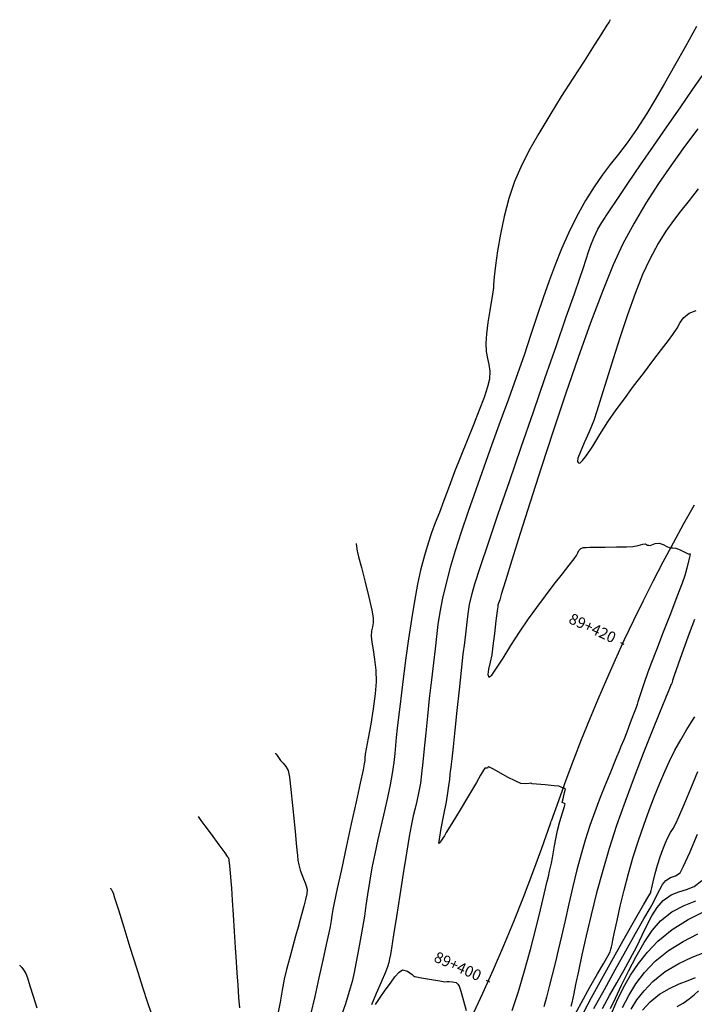
# Model space of a CAD drawing. Units: metres. Extents: x 372837 to 373872, y 8396686 to 8398057.
# Drawn here: x 372958 to 372995, y 8397370 to 8397425 of the extents above; entities that cross this region are included whole.
import ezdxf

# ---------------------------------------------------------------- set-up
doc = ezdxf.new("R2010")
doc.units = ezdxf.units.M
doc.linetypes.add('CENTER', pattern=[50.8, 31.75, -6.35, 6.35, -6.35])
for name, color, linetype in [('C-ROAD-STAN-MAJR', 7, 'Continuous'), ('GAP_PRESA 4609 Y BANQUETA TOTAL', 200, 'CENTER'), ('GAP_TOPO_Curva-Indice (M)', 15, 'Continuous'), ('GAP_TOPO_Curva-Intermedia (M)', 33, 'Continuous')]:
    doc.layers.add(name, color=color, linetype=linetype)
doc.styles.add('GAP_E-Arial', font='arial.ttf')

# ---------------------------------------------------------------- blocks, each defined once
blk = doc.blocks.new('AeccTickLine')
blk.add_line((0, -0.5), (0, 0.5))

msp = doc.modelspace()

# ---------------------------------------------------------------- linework, layer by layer
at = {"layer": 'GAP_PRESA 4609 Y BANQUETA TOTAL', "color": 2, "linetype": 'CENTER', "lineweight": -3, "ltscale": 5, "flags": 128}
for points in [[(372995.0735, 8397397.9474, 0.0478172), (372987.2032, 8397380.5627)], [(372977.2954, 8397359.7283, 0.0575522), (372987.1623, 8397380.4432)]]:
    msp.add_lwpolyline(points, format="xyb", dxfattribs=at)
at = {"layer": 'GAP_PRESA 4609 Y BANQUETA TOTAL', "color": 5, "linetype": 'CENTER', "lineweight": -3, "ltscale": 5, "flags": 128}
msp.add_lwpolyline([(372987.1623, 8397380.4432), (372987.2032, 8397380.5627)], dxfattribs=at)
at = {"layer": 'GAP_TOPO_Curva-Indice (M)', "color": 32, "linetype": 'Continuous', "lineweight": -3}
for points, elevation in [([(372995.2858, 8397415.3437), (372994.7888, 8397414.6946), (372994.3407, 8397414.1308), (372993.9209, 8397413.5895), (372993.5085, 8397413.0079), (372993.0827, 8397412.3232), (372992.6226, 8397411.4726), (372992.2319, 8397410.616), (372991.8218, 8397409.5744), (372991.4058, 8397408.4134), (372990.9976, 8397407.1982), (372990.6108, 8397405.9944), (372990.259, 8397404.8671), (372989.9558, 8397403.8819), (372989.7148, 8397403.104), (372989.5495, 8397402.599), (372989.2956, 8397401.9689), (372989.0194, 8397401.3646), (372988.7855, 8397400.8414), (372988.6722, 8397400.5187), (372988.6521, 8397400.3513), (372988.6773, 8397400.2818), (372988.703, 8397400.261), (372988.7304, 8397400.2541), (372988.7972, 8397400.2762), (372988.9256, 8397400.3914), (372989.1441, 8397400.676), (372989.482, 8397401.194), (372989.8773, 8397401.8302), (372990.3141, 8397402.518), (372990.7767, 8397403.1908), (372991.2249, 8397403.797), (372991.7369, 8397404.48), (372992.274, 8397405.1903), (372992.7972, 8397405.8787), (372993.2676, 8397406.4955), (372993.6463, 8397406.9915), (372993.8943, 8397407.317), (372994.1277, 8397407.677), (372994.2941, 8397407.9831), (372994.4841, 8397408.2499), (372994.7883, 8397408.4921), (372995.1832, 8397408.6434)], 1515), ([(372976.4649, 8397395.8282), (372976.4695, 8397395.7941), (372976.4821, 8397395.698), (372976.504, 8397395.5328), (372976.5206, 8397395.4093), (372976.5397, 8397395.3414), (372976.6028, 8397395.1044), (372976.7599, 8397394.5078), (372976.9651, 8397393.7129), (372977.1725, 8397392.8813), (372977.3362, 8397392.1747), (372977.4102, 8397391.7544), (372977.404, 8397391.4708), (372977.3631, 8397391.2481), (372977.3168, 8397391.0245), (372977.2945, 8397390.738), (372977.3254, 8397390.4103), (372977.3987, 8397389.9795), (372977.4844, 8397389.4613), (372977.5527, 8397388.8719), (372977.5734, 8397388.2271), (372977.5234, 8397387.5621), (372977.4146, 8397386.7518), (372977.2761, 8397385.9055), (372977.1368, 8397385.1324), (372977.0259, 8397384.5417), (372976.9723, 8397384.2426), (372976.9523, 8397384.0534), (372976.9398, 8397383.9027), (372976.915, 8397383.7144), (372976.8483, 8397383.3921), (372976.6906, 8397382.6575), (372976.4673, 8397381.6264), (372976.2041, 8397380.4149), (372975.9265, 8397379.1387), (372975.6604, 8397377.9137), (372975.4311, 8397376.8559), (372975.2644, 8397376.0811), (372975.1858, 8397375.7053), (372975.1303, 8397375.3708), (372975.0931, 8397375.1039), (372975.0353, 8397374.7699), (372974.9654, 8397374.4328), (372974.8284, 8397373.7903), (372974.6415, 8397372.9311), (372974.4224, 8397371.9441), (372974.1882, 8397370.9184), (372973.9564, 8397369.9427)], 1510), ([(372995.0761, 8397391.6541), (372994.7981, 8397390.8915), (372994.485, 8397390.0183), (372994.1913, 8397389.1919), (372993.9716, 8397388.57), (372993.8805, 8397388.31), (372993.8462, 8397388.1939), (372993.8232, 8397388.1137), (372993.7906, 8397388.0566), (372993.7099, 8397387.8649), (372993.4885, 8397387.3331), (372993.1548, 8397386.5205), (372992.7374, 8397385.4862), (372992.2647, 8397384.2897), (372991.7653, 8397382.9903), (372991.2675, 8397381.6474), (372990.8, 8397380.3201), (372990.3913, 8397379.0679), (372990.0329, 8397377.8521), (372989.7, 8397376.6206), (372989.3962, 8397375.4124), (372989.1251, 8397374.2666), (372988.8904, 8397373.2223), (372988.6956, 8397372.3184), (372988.5445, 8397371.5942), (372988.4406, 8397371.0886), (372988.3876, 8397370.8407), (372988.3317, 8397370.5811), (372988.2882, 8397370.3745)], 1515), ([(372990.4686, 8397370.2603), (372990.7391, 8397370.8368), (372991.0706, 8397371.5428), (372991.4508, 8397372.3231), (372991.8673, 8397373.1226), (372992.308, 8397373.8861), (372992.7606, 8397374.5585), (372993.2127, 8397375.0848), (372993.8419, 8397375.5761), (372994.5066, 8397375.9246), (372995.1646, 8397376.1808)], 1520), ([(372994.1211, 8397370.3805), (372994.4522, 8397370.5514), (372994.7932, 8397370.7951), (372995.073, 8397371.0246), (372995.3065, 8397371.2319)], 1525)]:
    msp.add_lwpolyline(points, dxfattribs=dict(at, elevation=elevation))
at = {"layer": 'GAP_TOPO_Curva-Intermedia (M)', "color": 42, "linetype": 'Continuous', "lineweight": -3}
for points, elevation in [([(372990.4507, 8397424.6351), (372990.3826, 8397424.5212), (372990.2316, 8397424.2743), (372989.9717, 8397423.8599), (372989.5718, 8397423.2353), (372989.0053, 8397422.3599), (372988.3901, 8397421.4074), (372987.7529, 8397420.4076), (372987.1206, 8397419.3902), (372986.52, 8397418.3851), (372985.9781, 8397417.4222), (372985.5218, 8397416.5312), (372985.1777, 8397415.7419), (372984.8612, 8397414.7952), (372984.6051, 8397413.8097), (372984.4037, 8397412.8361), (372984.2514, 8397411.9248), (372984.1425, 8397411.1265), (372984.0715, 8397410.4917), (372984.0327, 8397410.0709), (372984.0204, 8397409.9148), (372984.0172, 8397409.8552), (372984.0145, 8397409.7955), (372983.9849, 8397409.6311), (372983.9119, 8397409.2163), (372983.8166, 8397408.6406), (372983.7199, 8397407.9935), (372983.6429, 8397407.3643), (372983.6067, 8397406.8425), (372983.6306, 8397406.382), (372983.699, 8397406.0129), (372983.7746, 8397405.6762), (372983.8203, 8397405.3128), (372983.7988, 8397404.8638), (372983.7013, 8397404.4493), (372983.5082, 8397403.8694), (372983.2417, 8397403.1608), (372982.9241, 8397402.3604), (372982.5776, 8397401.5047), (372982.2245, 8397400.6305), (372981.8871, 8397399.7745), (372981.5877, 8397398.9734), (372981.2981, 8397398.189), (372981.0468, 8397397.5392), (372980.8238, 8397396.9688), (372980.6191, 8397396.4225), (372980.4229, 8397395.8452), (372980.225, 8397395.1815), (372980.0155, 8397394.3762), (372979.8453, 8397393.5944), (372979.6765, 8397392.6721), (372979.5122, 8397391.6569), (372979.3555, 8397390.5967), (372979.2097, 8397389.539), (372979.0776, 8397388.5315), (372978.9625, 8397387.6219), (372978.8673, 8397386.8578), (372978.7953, 8397386.287), (372978.7238, 8397385.6746), (372978.6778, 8397385.1748), (372978.6429, 8397384.7317), (372978.6043, 8397384.2892), (372978.5476, 8397383.7914), (372978.4582, 8397383.1823), (372978.3442, 8397382.5579), (372978.1982, 8397381.8676), (372978.0304, 8397381.1279), (372977.8507, 8397380.3554), (372977.6692, 8397379.5666), (372977.4959, 8397378.778), (372977.3407, 8397378.0063), (372977.1987, 8397377.2037), (372977.0937, 8397376.528), (372977.0085, 8397375.9246), (372976.9256, 8397375.3391), (372976.8273, 8397374.7171), (372976.6964, 8397374.004), (372976.5637, 8397373.3115), (372976.4578, 8397372.7465), (372976.3577, 8397372.2474), (372976.2428, 8397371.7525), (372976.092, 8397371.2003), (372975.8846, 8397370.529), (372975.624, 8397369.7955)], 1511), ([(372995.1896, 8397424.2559), (372994.5793, 8397423.1521), (372993.9898, 8397422.1043), (372993.4321, 8397421.1305), (372992.9168, 8397420.2486), (372992.4549, 8397419.4765), (372991.8914, 8397418.5938), (372991.3789, 8397417.8661), (372990.9031, 8397417.2405), (372990.4502, 8397416.6639), (372990.006, 8397416.0833), (372989.5566, 8397415.4457), (372989.0879, 8397414.6981), (372988.5859, 8397413.7875), (372988.1502, 8397412.9025), (372987.7642, 8397412.0319), (372987.4139, 8397411.1593), (372987.0852, 8397410.2683), (372986.7641, 8397409.3425), (372986.4364, 8397408.3656), (372986.0882, 8397407.3212), (372985.7054, 8397406.1928), (372985.2739, 8397404.9642), (372984.8462, 8397403.777), (372984.399, 8397402.5421), (372983.9434, 8397401.2829), (372983.4903, 8397400.0225), (372983.0505, 8397398.7841), (372982.6349, 8397397.5908), (372982.2545, 8397396.4659), (372981.9201, 8397395.4326), (372981.6427, 8397394.514), (372981.4332, 8397393.7333), (372981.2239, 8397392.8213), (372981.0754, 8397392.0568), (372980.9699, 8397391.3792), (372980.8894, 8397390.7283), (372980.8159, 8397390.0436), (372980.7315, 8397389.2648), (372980.6183, 8397388.3315), (372980.4949, 8397387.3146), (372980.3894, 8397386.337), (372980.2981, 8397385.4161), (372980.2173, 8397384.5695), (372980.1434, 8397383.8146), (372980.0727, 8397383.169), (372980.0014, 8397382.6502), (372979.9026, 8397382.104), (372979.8068, 8397381.6733), (372979.7098, 8397381.2815), (372979.6075, 8397380.8517), (372979.4956, 8397380.3072), (372979.3926, 8397379.7157), (372979.2431, 8397378.8042), (372979.0648, 8397377.6909), (372978.8752, 8397376.4941), (372978.692, 8397375.3321), (372978.5329, 8397374.3233), (372978.4156, 8397373.5858), (372978.3576, 8397373.238), (372978.3111, 8397372.993), (372978.2692, 8397372.7994), (372978.1994, 8397372.561), (372978.0792, 8397372.2568), (372977.8522, 8397371.7216), (372977.577, 8397371.0822), (372977.3125, 8397370.4655)], 1512), ([(372985.049, 8397370.1528), (372985.3944, 8397371.1971), (372985.7334, 8397372.3384), (372986.0554, 8397373.5107), (372986.35, 8397374.6481), (372986.6067, 8397375.6847), (372986.8149, 8397376.5546), (372986.9642, 8397377.1918), (372987.044, 8397377.5305), (372987.1135, 8397377.8135), (372987.1654, 8397378.0344), (372987.2136, 8397378.2561), (372987.2723, 8397378.5415), (372987.3313, 8397378.8744), (372987.3838, 8397379.2167), (372987.4482, 8397379.5985), (372987.5433, 8397380.0498), (372987.6781, 8397380.5556), (372987.822, 8397381.0254), (372987.9344, 8397381.3767), (372987.9742, 8397381.5268), (372987.8934, 8397381.5635), (372987.8118, 8397381.6004), (372987.8505, 8397381.8003), (372987.9372, 8397382.1415), (372987.9844, 8397382.3244), (372987.9287, 8397382.3546), (372987.8829, 8397382.3756), (372987.8298, 8397382.3996), (372987.7461, 8397382.4405), (372987.6257, 8397382.4888), (372987.3713, 8397382.5168), (372986.8726, 8397382.5625), (372986.3841, 8397382.6056), (372986.1603, 8397382.6254), (372986.0818, 8397382.6518), (372985.9858, 8397382.6382), (372985.7726, 8397382.6219), (372985.5276, 8397382.6438), (372985.2542, 8397382.7603), (372984.8036, 8397382.9908), (372984.3118, 8397383.2547), (372983.9801, 8397383.4358), (372983.8132, 8397383.527), (372983.7571, 8397383.5569), (372983.749, 8397383.5607), (372983.7417, 8397383.5516), (372983.7197, 8397383.5086), (372983.7015, 8397383.478), (372983.6309, 8397383.4816), (372983.5498, 8397383.4794), (372983.4791, 8397383.3696), (372983.314, 8397383.0913), (372983.0831, 8397382.6975), (372982.8149, 8397382.2412), (372982.5383, 8397381.7755), (372982.2437, 8397381.2858), (372981.9316, 8397380.7694), (372981.645, 8397380.2966), (372981.4273, 8397379.938), (372981.3216, 8397379.764), (372981.2409, 8397379.6262), (372981.1708, 8397379.5145), (372981.09, 8397379.3931), (372981.0166, 8397379.3306), (372981.048, 8397379.5771), (372981.1557, 8397380.1702), (372981.2981, 8397380.9197), (372981.4334, 8397381.6353), (372981.5199, 8397382.1267), (372981.5739, 8397382.5104), (372981.6161, 8397382.8544), (372981.6473, 8397383.1321), (372981.6684, 8397383.317), (372981.6933, 8397383.5116), (372981.7171, 8397383.7063), (372981.7476, 8397383.993), (372981.8168, 8397384.6515), (372981.9138, 8397385.574), (372982.028, 8397386.6529), (372982.1487, 8397387.7802), (372982.2649, 8397388.8484), (372982.366, 8397389.7495), (372982.4413, 8397390.376), (372982.5164, 8397391.0091), (372982.5702, 8397391.5139), (372982.6273, 8397391.9735), (372982.7126, 8397392.4712), (372982.8508, 8397393.0903), (372983.0046, 8397393.6073), (372983.3146, 8397394.5606), (372983.7523, 8397395.8702), (372984.2897, 8397397.4561), (372984.8986, 8397399.2383), (372985.5507, 8397401.1366), (372986.2179, 8397403.0711), (372986.8721, 8397404.9617), (372987.485, 8397406.7283), (372988.0284, 8397408.291), (372988.4742, 8397409.5698), (372988.7942, 8397410.4844), (372988.9602, 8397410.9551), (372989.1318, 8397411.4619), (372989.2593, 8397411.8693), (372989.3818, 8397412.2388), (372989.5385, 8397412.6316), (372989.7688, 8397413.1092), (372989.9918, 8397413.4896), (372990.3638, 8397414.0681), (372990.8594, 8397414.8105), (372991.453, 8397415.683), (372992.1192, 8397416.6517), (372992.8323, 8397417.6827), (372993.567, 8397418.7419), (372994.2978, 8397419.7955), (372994.999, 8397420.8096), (372995.6453, 8397421.7502)], 1513), ([(372995.2625, 8397418.6287), (372994.5412, 8397417.6647), (372993.8181, 8397416.6634), (372993.1052, 8397415.6263), (372992.4147, 8397414.5553), (372991.7585, 8397413.4519), (372991.1487, 8397412.3179), (372990.6151, 8397411.1618), (372990.0132, 8397409.6854), (372989.362, 8397407.9602), (372988.6809, 8397406.0575), (372987.9889, 8397404.0488), (372987.3053, 8397402.0056), (372986.6493, 8397399.9994), (372986.0401, 8397398.1015), (372985.4969, 8397396.3834), (372985.0389, 8397394.9166), (372984.6853, 8397393.7726), (372984.4552, 8397393.0228), (372984.368, 8397392.7386), (372984.3037, 8397392.5524), (372984.2684, 8397392.4473), (372984.2571, 8397392.3544), (372984.2288, 8397392.1279), (372984.1599, 8397391.5777), (372984.0721, 8397390.8768), (372983.9871, 8397390.1983), (372983.9266, 8397389.7151), (372983.8491, 8397389.3016), (372983.7582, 8397388.9197), (372983.7131, 8397388.6278), (372983.7731, 8397388.4843), (372983.9256, 8397388.6017), (372984.1918, 8397388.9752), (372984.5494, 8397389.5377), (372984.9759, 8397390.2219), (372985.4487, 8397390.9606), (372985.9454, 8397391.6867), (372986.4017, 8397392.3098), (372986.8886, 8397392.9571), (372987.3721, 8397393.589), (372987.8182, 8397394.1655), (372988.193, 8397394.647), (372988.4624, 8397394.9937), (372988.5924, 8397395.1658), (372988.6711, 8397395.3182), (372988.7266, 8397395.4458), (372988.8312, 8397395.5542), (372988.9782, 8397395.6135), (372989.1327, 8397395.6215), (372989.3243, 8397395.6257), (372989.6252, 8397395.6345), (372990.1631, 8397395.6409), (372990.7867, 8397395.648), (372991.3447, 8397395.6586), (372991.6859, 8397395.6757), (372991.9894, 8397395.73), (372992.2407, 8397395.793), (372992.3629, 8397395.8207), (372992.438, 8397395.7836), (372992.5051, 8397395.745), (372992.5701, 8397395.7348), (372992.6358, 8397395.7306), (372992.7288, 8397395.7662), (372992.9192, 8397395.827), (372993.1426, 8397395.8485), (372993.3608, 8397395.7808), (372993.5634, 8397395.6699), (372993.7278, 8397395.5945), (372993.8921, 8397395.5886), (372994.056, 8397395.5819), (372994.2908, 8397395.4879), (372994.5859, 8397395.3467), (372994.739, 8397395.2721), (372994.7959, 8397395.2718), (372994.8463, 8397395.2684), (372994.8257, 8397395.152), (372994.7626, 8397394.8648), (372994.6679, 8397394.4818), (372994.5527, 8397394.0782), (372994.4011, 8397393.6543), (372994.1187, 8397392.9096), (372993.7558, 8397391.968), (372993.3625, 8397390.9535), (372992.989, 8397389.9903), (372992.6852, 8397389.2021), (372992.5015, 8397388.7131), (372992.3146, 8397388.1779), (372992.1463, 8397387.676), (372992.023, 8397387.2981), (372991.9712, 8397387.1351), (372991.9536, 8397387.0557), (372991.9355, 8397386.9766), (372991.8765, 8397386.8191), (372991.7362, 8397386.4509), (372991.5507, 8397385.9679), (372991.3565, 8397385.4657), (372991.1899, 8397385.0402), (372991.0391, 8397384.6663), (372990.9187, 8397384.3764), (372990.7986, 8397384.0864), (372990.6489, 8397383.7121), (372990.5187, 8397383.393), (372990.3358, 8397382.9543), (372990.1127, 8397382.412), (372989.8617, 8397381.782), (372989.5952, 8397381.0802), (372989.3257, 8397380.3226), (372989.0654, 8397379.525), (372988.8427, 8397378.7547), (372988.6173, 8397377.8901), (372988.3932, 8397376.9689), (372988.1745, 8397376.0287), (372987.9653, 8397375.1072), (372987.7696, 8397374.242), (372987.5916, 8397373.4708), (372987.4352, 8397372.8312), (372987.2538, 8397372.1175), (372987.0909, 8397371.4705), (372986.9417, 8397370.8863), (372986.8012, 8397370.361)], 1514), ([(372988.3853, 8397369.7202), (372988.8591, 8397370.6038), (372989.3216, 8397371.4334), (372989.7419, 8397372.1676), (372990.0889, 8397372.7649), (372990.3317, 8397373.184), (372990.4395, 8397373.3834), (372990.4878, 8397373.5291), (372990.5132, 8397373.6499), (372990.5458, 8397373.8016), (372990.5913, 8397374.0166), (372990.6848, 8397374.4698), (372990.822, 8397375.1127), (372990.9983, 8397375.8968), (372991.2093, 8397376.7735), (372991.4504, 8397377.6943), (372991.7171, 8397378.6108), (372992.0013, 8397379.4975), (372992.2941, 8397380.3553), (372992.5905, 8397381.1742), (372992.8849, 8397381.9444), (372993.1722, 8397382.6562), (372993.4471, 8397383.2996), (372993.7041, 8397383.865), (372994.0071, 8397384.4672), (372994.324, 8397385.0372), (372994.629, 8397385.5507), (372994.8965, 8397385.9838), (372995.1008, 8397386.3122)], 1516), ([(372972.025, 8397384.3074), (372972.0384, 8397384.2892), (372972.0677, 8397384.2491), (372972.118, 8397384.1801), (372972.1973, 8397384.0716), (372972.316, 8397383.9098), (372972.4573, 8397383.7474), (372972.6049, 8397383.5771), (372972.7329, 8397383.3455), (372972.7999, 8397382.9883), (372972.884, 8397382.3002), (372972.9744, 8397381.4365), (372973.0606, 8397380.5522), (372973.1319, 8397379.8027), (372973.1775, 8397379.343), (372973.2121, 8397378.9848), (372973.2368, 8397378.6835), (372973.265, 8397378.4158), (372973.3102, 8397378.1581), (372973.3921, 8397377.8644), (372973.48, 8397377.6326), (372973.5694, 8397377.3948), (372973.6567, 8397377.1831), (372973.7289, 8397377.015), (372973.7669, 8397376.8005), (372973.7486, 8397376.5636), (372973.6836, 8397376.26), (372973.5893, 8397375.898), (372973.4829, 8397375.4856), (372973.3953, 8397375.152), (372973.2785, 8397374.7365), (372973.1385, 8397374.2471), (372972.9814, 8397373.6918), (372972.8133, 8397373.0788), (372972.6401, 8397372.4161), (372972.517, 8397371.8719), (372972.4009, 8397371.2677), (372972.2812, 8397370.6051), (372972.1473, 8397369.8857)], 1509), ([(372988.8182, 8397369.7222), (372989.4255, 8397370.8724), (372990.0689, 8397372.0552), (372990.7126, 8397373.2136), (372991.3204, 8397374.2904), (372991.8564, 8397375.2286), (372992.2846, 8397375.9713), (372992.5689, 8397376.4613), (372992.6733, 8397376.6415), (372992.6897, 8397376.7016), (372992.7041, 8397376.7625), (372992.7328, 8397376.9031), (372992.805, 8397377.2383), (372992.9115, 8397377.6834), (372993.0429, 8397378.1536), (372993.1885, 8397378.5972), (372993.3383, 8397379.0085), (372993.4841, 8397379.3723), (372993.6177, 8397379.6735), (372993.7668, 8397379.951), (372993.9021, 8397380.1632), (372994.0551, 8397380.4391), (372994.2142, 8397380.7997), (372994.5061, 8397381.4891), (372994.874, 8397382.3695), (372995.2611, 8397383.3031)], 1517), ([(372967.77, 8397380.829), (372967.8169, 8397380.7649), (372967.9329, 8397380.6063), (372968.1504, 8397380.3091), (372968.4871, 8397379.8489), (372968.9101, 8397379.2708), (372969.2407, 8397378.8189), (372969.3774, 8397378.6322), (372969.412, 8397378.5879), (372969.4437, 8397378.5425), (372969.4611, 8397378.4182), (372969.4974, 8397378.1175), (372969.5418, 8397377.7145), (372969.5835, 8397377.2836), (372969.6126, 8397376.8854), (372969.655, 8397376.2306), (372969.706, 8397375.4082), (372969.7611, 8397374.5076), (372969.8159, 8397373.6179), (372969.8656, 8397372.8283), (372969.9058, 8397372.2282), (372969.9557, 8397371.5457), (372970.0067, 8397370.8799), (372970.0523, 8397370.3055)], 1508), ([(372989.5541, 8397370.2676), (372990.1233, 8397371.3127), (372990.718, 8397372.3864), (372991.3025, 8397373.4296), (372991.8412, 8397374.3832), (372992.2984, 8397375.1881), (372992.6383, 8397375.7851), (372992.8253, 8397376.1154), (372993.0168, 8397376.4886), (372993.1702, 8397376.8116), (372993.3192, 8397377.0848), (372993.498, 8397377.3083), (372993.7686, 8397377.4726), (372994.0329, 8397377.5526), (372994.2893, 8397377.7239), (372994.4871, 8397378.0909), (372994.8244, 8397378.8502), (372995.2405, 8397379.8435)], 1518), ([(372990.0149, 8397370.2722), (372990.409, 8397370.975), (372990.8054, 8397371.6752), (372991.1899, 8397372.3537), (372991.5483, 8397372.9919), (372991.9072, 8397373.6753), (372992.207, 8397374.2987), (372992.4747, 8397374.8623), (372992.7374, 8397375.3663), (372993.0219, 8397375.811), (372993.3554, 8397376.1965), (372993.7932, 8397376.5151), (372994.2257, 8397376.684), (372994.6519, 8397376.8054), (372995.0706, 8397376.9811), (372995.481, 8397377.313)], 1519), ([(372962.9506, 8397376.8893), (372962.9602, 8397376.8729), (372962.9853, 8397376.8321), (372963.0319, 8397376.7548), (372963.0936, 8397376.6346), (372963.1826, 8397376.3583), (372963.3917, 8397375.6871), (372963.6853, 8397374.7404), (372964.0275, 8397373.6378), (372964.3824, 8397372.4985), (372964.7143, 8397371.4422), (372964.9874, 8397370.5884), (372965.1657, 8397370.0563)], 1507), ([(372990.4604, 8397369.8698), (372990.8149, 8397370.676), (372991.1779, 8397371.4159), (372991.567, 8397372.1025), (372992.0002, 8397372.7488), (372992.4953, 8397373.3679), (372993.0701, 8397373.973), (372993.8515, 8397374.6124), (372994.7267, 8397375.1554), (372995.6202, 8397375.6037)], 1521), ([(372991.1153, 8397370.3158), (372991.4626, 8397370.989), (372991.861, 8397371.6224), (372992.3397, 8397372.2388), (372992.9275, 8397372.8612), (372993.6461, 8397373.4514), (372994.4511, 8397373.9557), (372995.2729, 8397374.3738)], 1522), ([(372991.592, 8397370.2249), (372991.9165, 8397370.7406), (372992.3062, 8397371.2426), (372992.7849, 8397371.7494), (372993.4646, 8397372.2958), (372994.2135, 8397372.738), (372994.9554, 8397373.0845), (372995.6138, 8397373.3438)], 1523), ([(372957.9598, 8397372.6555), (372957.9758, 8397372.6343), (372958.0131, 8397372.5888), (372958.0788, 8397372.5115), (372958.1771, 8397372.3871), (372958.2996, 8397372.1891), (372958.3911, 8397371.9442), (372958.5246, 8397371.5143), (372958.6956, 8397370.9511), (372958.8998, 8397370.3062)], 1506), ([(372977.5396, 8397370.4827), (372977.7868, 8397370.8656), (372978.0705, 8397371.2674), (372978.3514, 8397371.6557), (372978.6051, 8397372.0053), (372978.8309, 8397372.2653), (372979.028, 8397372.3845), (372979.2975, 8397372.3113), (372979.5441, 8397372.1308), (372979.6545, 8397372.0283), (372979.7141, 8397372.0212), (372979.9626, 8397371.9778), (372980.51, 8397371.8827), (372981.0699, 8397371.7867), (372981.3556, 8397371.7411), (372981.4711, 8397371.7447), (372981.5868, 8397371.7492), (372981.7762, 8397371.7373), (372981.9705, 8397371.6961), (372982.0694, 8397371.6091), (372982.1428, 8397371.4928), (372982.2311, 8397371.2164), (372982.384, 8397370.683), (372982.5311, 8397370.1527)], 1512), ([(372992.2184, 8397370.182), (372992.6423, 8397370.6377), (372993.154, 8397371.0509), (372993.7037, 8397371.3735), (372994.2479, 8397371.6222), (372994.7432, 8397371.8138), (372995.1462, 8397371.9652)], 1524)]:
    msp.add_lwpolyline(points, dxfattribs=dict(at, elevation=elevation))

# ---------------------------------------------------------------- block references
at = {"layer": 'C-ROAD-STAN-MAJR', "color": 7, "linetype": 'Continuous', "lineweight": -3, "xscale": 0.2, "yscale": 0.2, "zscale": 0.2}
for p, rotation in [((372991.1285, 8397390.328), 65.08534907686911), ((372983.73, 8397371.7559), 65.7644472698347)]:
    msp.add_blockref('AeccTickLine', p, dxfattribs=dict(at, rotation=rotation))

# ---------------------------------------------------------------- texts
at = {"layer": 'C-ROAD-STAN-MAJR', "color": 7, "linetype": 'Continuous', "lineweight": -3, "char_height": 0.6, "width": 2.773711, "attachment_point": 6, "style": 'GAP_E-Arial'}
for s, insert, rotation in [('89+420', (372990.675, 8397390.5386), 335.08535), ('89+400', (372983.2741, 8397371.9611), 335.76445)]:
    msp.add_mtext(s, dxfattribs=dict(at, insert=insert, rotation=rotation))

doc.saveas('drawing.dxf')
